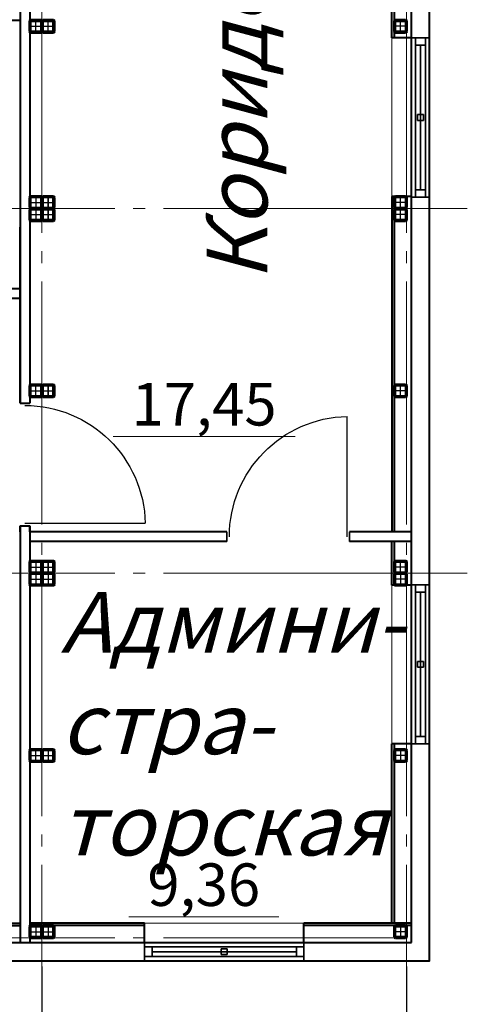
# Model space of a CAD drawing. Units: millimetres. Extents: x 41980 to 1500136, y 172811 to 394362.
# Drawn here: x 1491595 to 1495278, y 187439 to 195541 of the extents above; entities that cross this region are included whole.
import ezdxf
from ezdxf.enums import TextEntityAlignment as Align

# ---------------------------------------------------------------- set-up
doc = ezdxf.new("R2010")
doc.units = ezdxf.units.MM
doc.header["$PDSIZE"] = 2000
doc.linetypes.add('GOST2.303 5', pattern=[24, 20, -1.5, 1, -1.5])
doc.layers.get('DefPoints').update_dxf_attribs({"color": 9})
for name, color, linetype in [('1DOOR', 2, 'Continuous'), ('1WALLW', 7, 'Continuous'), ('GLASS', 4, 'Continuous'), ('OBJEKT', 41, 'Continuous'), ('Текст', 171, 'Continuous')]:
    doc.layers.add(name, color=color, linetype=linetype)
for name, color, linetype, lineweight in [('Выноски 0.13', 3, 'Continuous', 13), ('Оси', 1, 'GOST2.303 5', 13), ('Основной', 7, 'Continuous', 40), ('Размеры', 6, 'Continuous', 9), ('Средняя 0.4', 7, 'Continuous', 40), ('Тонкая 0.15', 7, 'Continuous', 15)]:
    doc.layers.add(name, color=color, linetype=linetype, lineweight=lineweight)
doc.styles.add('GOST 2.304', font='CS_Gost2304.shx', dxfattribs={"oblique": 15})
doc.styles.add('SPECIF', font='cs_gost2304.shx', dxfattribs={"width": 0.8, "oblique": 15})
doc.dimstyles.new('PS_TICK', dxfattribs={"dimscale": 100, "dimtxt": 2.5, "dimasz": 1, "dimexe": 2, "dimexo": 2, "dimgap": 1, "dimtad": 1, "dimdec": 0, "dimzin": 0, "dimtxsty": 'GOST 2.304', "dimblk": 'OBLIQUE', "dimcen": 2, "dimdle": 1.5, "dimse1": 1, "dimse2": 1, "dimclrd": 6, "dimclre": 6, "dimclrt": 6, "dimadec": 0, "dimazin": 2, "dimtfac": 1, "dimtdec": 0, "dimtmove": 1, "dimatfit": 3, "dimldrblk": 'OBLIQUE', "dimfxl": 1.25, "dimtolj": 1, "dimtzin": 0, "dimarcsym": 0})

# ---------------------------------------------------------------- blocks, each defined once
blk = doc.blocks.new('_Oblique')
at = {"color": 0, "linetype": 'ByBlock', "lineweight": -2}
blk.add_line((-0.5, -0.5), (0.5, 0.5), dxfattribs=at)
blk = doc.blocks.new('*D167')
at = {"layer": 'DefPoints', "color": 0, "lineweight": 30}
for p in [(1479778, 187950.3), (1494778, 187950.3), (1479778, 185250.3)]:
    blk.add_point(p, dxfattribs=at)
at = {"layer": 'Размеры', "color": 6, "lineweight": -2}
for p, q in [((1479778, 187750.3), (1479778, 185050.3)), ((1494778, 187750.3), (1494778, 185050.3)), ((1494928, 185250.3), (1479628, 185250.3))]:
    blk.add_line(p, q, dxfattribs=at)
at = {"layer": 'Размеры', "color": 6, "lineweight": -2, "xscale": 250, "yscale": 250, "zscale": 250, "rotation": 180}
blk.add_blockref('_Oblique', (1479778, 185250.3), dxfattribs=at)
at = {"layer": 'Размеры', "color": 6, "lineweight": -2, "xscale": 250, "yscale": 250, "zscale": 250}
blk.add_blockref('_Oblique', (1494778, 185250.3), dxfattribs=at)
at = {"layer": 'Размеры', "color": 6, "insert": (1487278, 185475.3), "char_height": 250, "attachment_point": 5, "style": 'GOST 2.304'}
blk.add_mtext('\\A1;15000', dxfattribs=at)
blk = doc.blocks.new('DR200101')
at = {"color": 0, "linetype": 'ByBlock'}
blk.add_line((0, 0.48), (0.9798, 0.48), dxfattribs=at)
blk.add_arc((0, 0.5), 0.98, 270, 358.83062, dxfattribs=at)
blk = doc.blocks.new('*D163')
at = {"layer": 'DefPoints', "color": 0, "lineweight": 30}
for p in [(1485778, 187950.3), (1491778, 187950.3), (1485778, 185950.3)]:
    blk.add_point(p, dxfattribs=at)
at = {"layer": 'Размеры', "color": 6, "lineweight": -2}
for p, q in [((1485778, 187750.3), (1485778, 185750.3)), ((1491778, 187750.3), (1491778, 185750.3)), ((1491928, 185950.3), (1485628, 185950.3))]:
    blk.add_line(p, q, dxfattribs=at)
at = {"layer": 'Размеры', "color": 6, "lineweight": -2, "xscale": 250, "yscale": 250, "zscale": 250, "rotation": 180}
blk.add_blockref('_Oblique', (1485778, 185950.3), dxfattribs=at)
at = {"layer": 'Размеры', "color": 6, "lineweight": -2, "xscale": 250, "yscale": 250, "zscale": 250}
blk.add_blockref('_Oblique', (1491778, 185950.3), dxfattribs=at)
at = {"layer": 'Размеры', "color": 6, "insert": (1488778, 186175.3), "char_height": 250, "attachment_point": 5, "style": 'GOST 2.304'}
blk.add_mtext('\\A1;6000', dxfattribs=at)

msp = doc.modelspace()

# ---------------------------------------------------------------- linework, layer by layer
at = {"color": 0, "linetype": 'ByBlock', "invisible_edges": 5}
for points in [[(1494853, 195391.4, 1210), (1494853, 195330.9, 1149.5), (1494853, 194141.9, 1149.5), (1494853, 194081.4, 1210)], [(1494853, 195330.9, 60.5), (1494853, 195391.4), (1494853, 195391.4, 1210), (1494853, 195330.9, 1149.5)], [(1494853, 194081.4), (1494853, 194141.9, 60.5), (1494853, 195330.9, 60.5), (1494853, 195391.4)], [(1494933, 195391.4, 1210), (1494933, 195330.9, 1149.5), (1494933, 194141.9, 1149.5), (1494933, 194081.4, 1210)], [(1494933, 195330.9, 60.5), (1494933, 195391.4), (1494933, 195391.4, 1210), (1494933, 195330.9, 1149.5)], [(1494933, 194081.4), (1494933, 194141.9, 60.5), (1494933, 195330.9, 60.5), (1494933, 195391.4)], [(1494853, 194141.9, 1149.5), (1494853, 194081.4, 1210), (1494853, 194081.4), (1494853, 194141.9, 60.5)], [(1494933, 194141.9, 1149.5), (1494933, 194081.4, 1210), (1494933, 194081.4), (1494933, 194141.9, 60.5)], [(1494853, 190891.4, 1210), (1494853, 190830.9, 1149.5), (1494853, 189641.9, 1149.5), (1494853, 189581.4, 1210)], [(1494853, 190830.9, 60.5), (1494853, 190891.4), (1494853, 190891.4, 1210), (1494853, 190830.9, 1149.5)], [(1494853, 189581.4), (1494853, 189641.9, 60.5), (1494853, 190830.9, 60.5), (1494853, 190891.4)], [(1494933, 190891.4, 1210), (1494933, 190830.9, 1149.5), (1494933, 189641.9, 1149.5), (1494933, 189581.4, 1210)], [(1494933, 190830.9, 60.5), (1494933, 190891.4), (1494933, 190891.4, 1210), (1494933, 190830.9, 1149.5)], [(1494933, 189581.4), (1494933, 189641.9, 60.5), (1494933, 190830.9, 60.5), (1494933, 190891.4)], [(1494853, 189641.9, 1149.5), (1494853, 189581.4, 1210), (1494853, 189581.4), (1494853, 189641.9, 60.5)], [(1494933, 189641.9, 1149.5), (1494933, 189581.4, 1210), (1494933, 189581.4), (1494933, 189641.9, 60.5)], [(1493933, 187911.4, 1210), (1493872.5, 187911.4, 1149.5), (1492683.5, 187911.4, 1149.5), (1492623, 187911.4, 1210)], [(1492623, 187911.4), (1492683.5, 187911.4, 60.5), (1493872.5, 187911.4, 60.5), (1493933, 187911.4)], [(1492683.5, 187911.4, 1149.5), (1492623, 187911.4, 1210), (1492623, 187911.4), (1492683.5, 187911.4, 60.5)], [(1493872.5, 187911.4, 60.5), (1493933, 187911.4), (1493933, 187911.4, 1210), (1493872.5, 187911.4, 1149.5)], [(1493933, 187831.4, 1210), (1493872.5, 187831.4, 1149.5), (1492683.5, 187831.4, 1149.5), (1492623, 187831.4, 1210)], [(1492683.5, 187831.4, 1149.5), (1492623, 187831.4, 1210), (1492623, 187831.4), (1492683.5, 187831.4, 60.5)], [(1492623, 187831.4), (1492683.5, 187831.4, 60.5), (1493872.5, 187831.4, 60.5), (1493933, 187831.4)], [(1493872.5, 187831.4, 60.5), (1493933, 187831.4), (1493933, 187831.4, 1210), (1493872.5, 187831.4, 1149.5)]]:
    msp.add_3dface(points, dxfattribs=at)
at = {"color": 0, "linetype": 'ByBlock'}
for points in [[(1494933, 194141.9, 1149.5), (1494853, 194141.9, 1149.5), (1494853, 195330.9, 1149.5), (1494933, 195330.9, 1149.5)], [(1494933, 195330.9, 60.5), (1494853, 195330.9, 60.5), (1494853, 194141.9, 60.5), (1494933, 194141.9, 60.5)], [(1494853, 195330.9, 1149.5), (1494933, 195330.9, 1149.5), (1494933, 195330.9, 60.5), (1494853, 195330.9, 60.5)], [(1494869, 194712.2, 1149.5), (1494869, 194712.2, 60.5), (1494869, 194760.6, 60.5), (1494869, 194760.6, 1149.5)], [(1494917, 194760.6, 1149.5), (1494869, 194760.6, 1149.5), (1494869, 194760.6, 60.5), (1494917, 194760.6, 60.5)], [(1494917, 194712.2, 1149.5), (1494869, 194712.2, 1149.5), (1494869, 194712.2, 60.5), (1494917, 194712.2, 60.5)], [(1494917, 194712.2, 1149.5), (1494917, 194712.2, 60.5), (1494917, 194760.6, 60.5), (1494917, 194760.6, 1149.5)], [(1494853, 194141.9, 60.5), (1494933, 194141.9, 60.5), (1494933, 194141.9, 1149.5), (1494853, 194141.9, 1149.5)], [(1494933, 189641.9, 1149.5), (1494853, 189641.9, 1149.5), (1494853, 190830.9, 1149.5), (1494933, 190830.9, 1149.5)], [(1494933, 190830.9, 60.5), (1494853, 190830.9, 60.5), (1494853, 189641.9, 60.5), (1494933, 189641.9, 60.5)], [(1494853, 190830.9, 1149.5), (1494933, 190830.9, 1149.5), (1494933, 190830.9, 60.5), (1494853, 190830.9, 60.5)], [(1494869, 190212.2, 1149.5), (1494869, 190212.2, 60.5), (1494869, 190260.6, 60.5), (1494869, 190260.6, 1149.5)], [(1494917, 190260.6, 1149.5), (1494869, 190260.6, 1149.5), (1494869, 190260.6, 60.5), (1494917, 190260.6, 60.5)], [(1494917, 190212.2, 1149.5), (1494917, 190212.2, 60.5), (1494917, 190260.6, 60.5), (1494917, 190260.6, 1149.5)], [(1494917, 190212.2, 1149.5), (1494869, 190212.2, 1149.5), (1494869, 190212.2, 60.5), (1494917, 190212.2, 60.5)], [(1494853, 189641.9, 60.5), (1494933, 189641.9, 60.5), (1494933, 189641.9, 1149.5), (1494853, 189641.9, 1149.5)], [(1492683.5, 187831.4, 1149.5), (1492683.5, 187911.4, 1149.5), (1493872.5, 187911.4, 1149.5), (1493872.5, 187831.4, 1149.5)], [(1493872.5, 187831.4, 60.5), (1493872.5, 187911.4, 60.5), (1492683.5, 187911.4, 60.5), (1492683.5, 187831.4, 60.5)], [(1492683.5, 187911.4, 60.5), (1492683.5, 187831.4, 60.5), (1492683.5, 187831.4, 1149.5), (1492683.5, 187911.4, 1149.5)], [(1493253.8, 187895.4, 1149.5), (1493253.8, 187895.4, 60.5), (1493302.2, 187895.4, 60.5), (1493302.2, 187895.4, 1149.5)], [(1493253.8, 187847.4, 1149.5), (1493253.8, 187895.4, 1149.5), (1493253.8, 187895.4, 60.5), (1493253.8, 187847.4, 60.5)], [(1493302.2, 187847.4, 1149.5), (1493302.2, 187895.4, 1149.5), (1493302.2, 187895.4, 60.5), (1493302.2, 187847.4, 60.5)], [(1493872.5, 187911.4, 1149.5), (1493872.5, 187831.4, 1149.5), (1493872.5, 187831.4, 60.5), (1493872.5, 187911.4, 60.5)], [(1493253.8, 187847.4, 1149.5), (1493253.8, 187847.4, 60.5), (1493302.2, 187847.4, 60.5), (1493302.2, 187847.4, 1149.5)]]:
    msp.add_3dface(points, dxfattribs=at)
at = {"layer": 'GLASS'}
for points in [[(1494893, 194141.9, 1149.5), (1494893, 194141.9, 60.5), (1494893, 195330.9, 60.5), (1494893, 195330.9, 1149.5)], [(1494893, 189641.9, 1149.5), (1494893, 189641.9, 60.5), (1494893, 190830.9, 60.5), (1494893, 190830.9, 1149.5)], [(1492683.5, 187871.4, 1149.5), (1492683.5, 187871.4, 60.5), (1493872.5, 187871.4, 60.5), (1493872.5, 187871.4, 1149.5)]]:
    msp.add_3dface(points, dxfattribs=at)
at = {"layer": 'OBJEKT', "color": 7, "linetype": 'Continuous', "lineweight": 60, "ltscale": 100, "extrusion": (0, 0, -1)}
for p, q in [((1491678, 195528.4), (1491678, 195444.4)), ((1491682, 195528.4), (1491682, 195444.4)), ((1491770, 195536.4), (1491686, 195536.4)), ((1491770, 195532.4), (1491686, 195532.4)), ((1491774, 195444.4), (1491774, 195528.4)), ((1491778, 195444.4), (1491778, 195528.4)), ((1491778, 195528.4), (1491778, 195444.4)), ((1491782, 195528.4), (1491782, 195444.4)), ((1491870, 195536.4), (1491786, 195536.4)), ((1491870, 195532.4), (1491786, 195532.4)), ((1491874, 195444.4), (1491874, 195528.4)), ((1491878, 195444.4), (1491878, 195528.4)), ((1491686, 195440.4), (1491770, 195440.4)), ((1491686, 195436.4), (1491770, 195436.4)), ((1491786, 195440.4), (1491870, 195440.4)), ((1491786, 195436.4), (1491870, 195436.4)), ((1491778, 194078.4), (1491778, 193994.4)), ((1491782, 194078.4), (1491782, 193994.4)), ((1491870, 194086.4), (1491786, 194086.4)), ((1491870, 194082.4), (1491786, 194082.4)), ((1491874, 193994.4), (1491874, 194078.4)), ((1491878, 193994.4), (1491878, 194078.4)), ((1491778, 193978.4), (1491778, 193894.4)), ((1491782, 193978.4), (1491782, 193894.4)), ((1491786, 193990.4), (1491870, 193990.4)), ((1491870, 193986.4), (1491786, 193986.4)), ((1491786, 193986.4), (1491870, 193986.4)), ((1491870, 193982.4), (1491786, 193982.4)), ((1491874, 193894.4), (1491874, 193978.4)), ((1491878, 193894.4), (1491878, 193978.4)), ((1491786, 193890.4), (1491870, 193890.4)), ((1491786, 193886.4), (1491870, 193886.4)), ((1491678, 192528.4), (1491678, 192444.4)), ((1491682, 192528.4), (1491682, 192444.4)), ((1491770, 192536.4), (1491686, 192536.4)), ((1491770, 192532.4), (1491686, 192532.4)), ((1491774, 192444.4), (1491774, 192528.4)), ((1491778, 192444.4), (1491778, 192528.4)), ((1491778, 192528.4), (1491778, 192444.4)), ((1491782, 192528.4), (1491782, 192444.4)), ((1491870, 192536.4), (1491786, 192536.4)), ((1491870, 192532.4), (1491786, 192532.4)), ((1491874, 192444.4), (1491874, 192528.4)), ((1491878, 192444.4), (1491878, 192528.4)), ((1491686, 192440.4), (1491770, 192440.4)), ((1491686, 192436.4), (1491770, 192436.4)), ((1491786, 192440.4), (1491870, 192440.4)), ((1491786, 192436.4), (1491870, 192436.4)), ((1491778, 191078.4), (1491778, 190994.4)), ((1491782, 191078.4), (1491782, 190994.4)), ((1491870, 191086.4), (1491786, 191086.4)), ((1491870, 191082.4), (1491786, 191082.4)), ((1491874, 190994.4), (1491874, 191078.4)), ((1491878, 190994.4), (1491878, 191078.4)), ((1491786, 190990.4), (1491870, 190990.4)), ((1491786, 190986.4), (1491870, 190986.4)), ((1494678, 190978.4), (1494678, 190894.4)), ((1494682, 190978.4), (1494682, 190894.4)), ((1494770, 190986.4), (1494686, 190986.4)), ((1494770, 190982.4), (1494686, 190982.4)), ((1494774, 190894.4), (1494774, 190978.4)), ((1494778, 190894.4), (1494778, 190978.4)), ((1494686, 190890.4), (1494770, 190890.4)), ((1494686, 190886.4), (1494770, 190886.4)), ((1491678, 189528.4), (1491678, 189444.4)), ((1491682, 189528.4), (1491682, 189444.4)), ((1491770, 189536.4), (1491686, 189536.4)), ((1491770, 189532.4), (1491686, 189532.4)), ((1491774, 189444.4), (1491774, 189528.4)), ((1491778, 189444.4), (1491778, 189528.4)), ((1494678, 189528.4), (1494678, 189444.4)), ((1494682, 189528.4), (1494682, 189444.4)), ((1494770, 189536.4), (1494686, 189536.4)), ((1494770, 189532.4), (1494686, 189532.4)), ((1494774, 189444.4), (1494774, 189528.4)), ((1494778, 189444.4), (1494778, 189528.4)), ((1491686, 189440.4), (1491770, 189440.4)), ((1491686, 189436.4), (1491770, 189436.4)), ((1494686, 189440.4), (1494770, 189440.4)), ((1494686, 189436.4), (1494770, 189436.4)), ((1494678, 188078.4), (1494678, 187994.4)), ((1494682, 188078.4), (1494682, 187994.4)), ((1494770, 188086.4), (1494686, 188086.4)), ((1494770, 188082.4), (1494686, 188082.4)), ((1494774, 187994.4), (1494774, 188078.4)), ((1494778, 187994.4), (1494778, 188078.4)), ((1494686, 187990.4), (1494770, 187990.4)), ((1494686, 187986.4), (1494770, 187986.4))]:
    msp.add_line(p, q, dxfattribs=at)
at = {"layer": 'OBJEKT', "linetype": 'GOST2.303 5', "lineweight": 25, "ltscale": 100, "extrusion": (0, 0, -1)}
for p, q in [((1491728, 195434.4), (1491728, 195538.4)), ((1491828, 195434.4), (1491828, 195538.4)), ((1491676, 195486.4), (1491780, 195486.4)), ((1491776, 195486.4), (1491880, 195486.4)), ((1491828, 193984.4), (1491828, 194088.4)), ((1491776, 194036.4), (1491880, 194036.4)), ((1491828, 193884.4), (1491828, 193988.4)), ((1491776, 193936.4), (1491880, 193936.4)), ((1491728, 192434.4), (1491728, 192538.4)), ((1491828, 192434.4), (1491828, 192538.4)), ((1491676, 192486.4), (1491780, 192486.4)), ((1491776, 192486.4), (1491880, 192486.4)), ((1491828, 190984.4), (1491828, 191088.4)), ((1491776, 191036.4), (1491880, 191036.4)), ((1494728, 190988.4), (1494728, 190884.4)), ((1494780, 190936.4), (1494676, 190936.4)), ((1491728, 189434.4), (1491728, 189538.4)), ((1494728, 189538.4), (1494728, 189434.4)), ((1491676, 189486.4), (1491780, 189486.4)), ((1494780, 189486.4), (1494676, 189486.4)), ((1494728, 188088.4), (1494728, 187984.4)), ((1494780, 188036.4), (1494676, 188036.4))]:
    msp.add_line(p, q, dxfattribs=at)
at = {"layer": 'OBJEKT', "color": 7, "linetype": 'Continuous', "lineweight": 60, "ltscale": 100}
for p, q in [((1494678, 195444.4), (1494678, 195528.4)), ((1494682, 195444.4), (1494682, 195528.4)), ((1494686, 195536.4), (1494770, 195536.4)), ((1494686, 195532.4), (1494770, 195532.4)), ((1494774, 195528.4), (1494774, 195444.4)), ((1494778, 195528.4), (1494778, 195444.4)), ((1494770, 195440.4), (1494686, 195440.4)), ((1494770, 195436.4), (1494686, 195436.4)), ((1491678, 193994.4), (1491678, 194078.4)), ((1491678, 193994.4), (1491678, 194078.4)), ((1491682, 193994.4), (1491682, 194078.4)), ((1491682, 193994.4), (1491682, 194078.4)), ((1491686, 194086.4), (1491770, 194086.4)), ((1491686, 194086.4), (1491770, 194086.4)), ((1491686, 194082.4), (1491770, 194082.4)), ((1491686, 194082.4), (1491770, 194082.4)), ((1491774, 194078.4), (1491774, 193994.4)), ((1491774, 194078.4), (1491774, 193994.4)), ((1491778, 193994.4), (1491778, 194078.4)), ((1491778, 194078.4), (1491778, 193994.4)), ((1491778, 194078.4), (1491778, 193994.4)), ((1491782, 193994.4), (1491782, 194078.4)), ((1491786, 194086.4), (1491870, 194086.4)), ((1491786, 194082.4), (1491870, 194082.4)), ((1491874, 194078.4), (1491874, 193994.4)), ((1491878, 194078.4), (1491878, 193994.4)), ((1494678, 193994.4), (1494678, 194078.4)), ((1494682, 193994.4), (1494682, 194078.4)), ((1494686, 194086.4), (1494770, 194086.4)), ((1494686, 194082.4), (1494770, 194082.4)), ((1494774, 194078.4), (1494774, 193994.4)), ((1494778, 194078.4), (1494778, 193994.4)), ((1491678, 193894.4), (1491678, 193978.4)), ((1491678, 193894.4), (1491678, 193978.4)), ((1491682, 193894.4), (1491682, 193978.4)), ((1491682, 193894.4), (1491682, 193978.4)), ((1491770, 193990.4), (1491686, 193990.4)), ((1491770, 193990.4), (1491686, 193990.4)), ((1491686, 193986.4), (1491770, 193986.4)), ((1491770, 193986.4), (1491686, 193986.4)), ((1491770, 193986.4), (1491686, 193986.4)), ((1491686, 193986.4), (1491770, 193986.4)), ((1491686, 193982.4), (1491770, 193982.4)), ((1491686, 193982.4), (1491770, 193982.4)), ((1491774, 193978.4), (1491774, 193894.4)), ((1491774, 193978.4), (1491774, 193894.4)), ((1491778, 193894.4), (1491778, 193978.4)), ((1491778, 193978.4), (1491778, 193894.4)), ((1491778, 193978.4), (1491778, 193894.4)), ((1491782, 193894.4), (1491782, 193978.4)), ((1491870, 193990.4), (1491786, 193990.4)), ((1491786, 193986.4), (1491870, 193986.4)), ((1491870, 193986.4), (1491786, 193986.4)), ((1491786, 193982.4), (1491870, 193982.4)), ((1491874, 193978.4), (1491874, 193894.4)), ((1491878, 193978.4), (1491878, 193894.4)), ((1494678, 193894.4), (1494678, 193978.4)), ((1494682, 193894.4), (1494682, 193978.4)), ((1494770, 193990.4), (1494686, 193990.4)), ((1494686, 193986.4), (1494770, 193986.4)), ((1494770, 193986.4), (1494686, 193986.4)), ((1494686, 193982.4), (1494770, 193982.4)), ((1494774, 193978.4), (1494774, 193894.4)), ((1494778, 193978.4), (1494778, 193894.4)), ((1491770, 193890.4), (1491686, 193890.4)), ((1491770, 193890.4), (1491686, 193890.4)), ((1491770, 193886.4), (1491686, 193886.4)), ((1491770, 193886.4), (1491686, 193886.4)), ((1491870, 193890.4), (1491786, 193890.4)), ((1491870, 193886.4), (1491786, 193886.4)), ((1494770, 193890.4), (1494686, 193890.4)), ((1494770, 193886.4), (1494686, 193886.4)), ((1491778, 192444.4), (1491778, 192528.4)), ((1491782, 192444.4), (1491782, 192528.4)), ((1491786, 192536.4), (1491870, 192536.4)), ((1491786, 192532.4), (1491870, 192532.4)), ((1491874, 192528.4), (1491874, 192444.4)), ((1491878, 192528.4), (1491878, 192444.4)), ((1494678, 192444.4), (1494678, 192528.4)), ((1494682, 192444.4), (1494682, 192528.4)), ((1494686, 192536.4), (1494770, 192536.4)), ((1494686, 192532.4), (1494770, 192532.4)), ((1494774, 192528.4), (1494774, 192444.4)), ((1494778, 192528.4), (1494778, 192444.4)), ((1491870, 192440.4), (1491786, 192440.4)), ((1491870, 192436.4), (1491786, 192436.4)), ((1494770, 192440.4), (1494686, 192440.4)), ((1494770, 192436.4), (1494686, 192436.4)), ((1491678, 190994.4), (1491678, 191078.4)), ((1491678, 190994.4), (1491678, 191078.4)), ((1491682, 190994.4), (1491682, 191078.4)), ((1491682, 190994.4), (1491682, 191078.4)), ((1491686, 191086.4), (1491770, 191086.4)), ((1491686, 191086.4), (1491770, 191086.4)), ((1491686, 191082.4), (1491770, 191082.4)), ((1491686, 191082.4), (1491770, 191082.4)), ((1491774, 191078.4), (1491774, 190994.4)), ((1491774, 191078.4), (1491774, 190994.4)), ((1491778, 190994.4), (1491778, 191078.4)), ((1491778, 191078.4), (1491778, 190994.4)), ((1491778, 191078.4), (1491778, 190994.4)), ((1491782, 190994.4), (1491782, 191078.4)), ((1491786, 191086.4), (1491870, 191086.4)), ((1491786, 191082.4), (1491870, 191082.4)), ((1491874, 191078.4), (1491874, 190994.4)), ((1491878, 191078.4), (1491878, 190994.4)), ((1494678, 190994.4), (1494678, 191078.4)), ((1494682, 190994.4), (1494682, 191078.4)), ((1494686, 191086.4), (1494770, 191086.4)), ((1494686, 191082.4), (1494770, 191082.4)), ((1494774, 191078.4), (1494774, 190994.4)), ((1494778, 191078.4), (1494778, 190994.4)), ((1491678, 190894.4), (1491678, 190978.4)), ((1491678, 190894.4), (1491678, 190978.4)), ((1491682, 190894.4), (1491682, 190978.4)), ((1491682, 190894.4), (1491682, 190978.4)), ((1491770, 190990.4), (1491686, 190990.4)), ((1491770, 190990.4), (1491686, 190990.4)), ((1491686, 190986.4), (1491770, 190986.4)), ((1491770, 190986.4), (1491686, 190986.4)), ((1491770, 190986.4), (1491686, 190986.4)), ((1491686, 190986.4), (1491770, 190986.4)), ((1491686, 190982.4), (1491770, 190982.4)), ((1491686, 190982.4), (1491770, 190982.4)), ((1491774, 190978.4), (1491774, 190894.4)), ((1491774, 190978.4), (1491774, 190894.4)), ((1491778, 190894.4), (1491778, 190978.4)), ((1491778, 190978.4), (1491778, 190894.4)), ((1491778, 190978.4), (1491778, 190894.4)), ((1491782, 190894.4), (1491782, 190978.4)), ((1491870, 190990.4), (1491786, 190990.4)), ((1491786, 190986.4), (1491870, 190986.4)), ((1491870, 190986.4), (1491786, 190986.4)), ((1491786, 190982.4), (1491870, 190982.4)), ((1491874, 190978.4), (1491874, 190894.4)), ((1491878, 190978.4), (1491878, 190894.4)), ((1494770, 190990.4), (1494686, 190990.4)), ((1494770, 190986.4), (1494686, 190986.4)), ((1491770, 190890.4), (1491686, 190890.4)), ((1491770, 190890.4), (1491686, 190890.4)), ((1491770, 190886.4), (1491686, 190886.4)), ((1491770, 190886.4), (1491686, 190886.4)), ((1491870, 190890.4), (1491786, 190890.4)), ((1491870, 190886.4), (1491786, 190886.4)), ((1491778, 189444.4), (1491778, 189528.4)), ((1491782, 189444.4), (1491782, 189528.4)), ((1491786, 189536.4), (1491870, 189536.4)), ((1491786, 189532.4), (1491870, 189532.4)), ((1491874, 189528.4), (1491874, 189444.4)), ((1491878, 189528.4), (1491878, 189444.4)), ((1491870, 189440.4), (1491786, 189440.4)), ((1491870, 189436.4), (1491786, 189436.4)), ((1491678, 187994.4), (1491678, 188078.4)), ((1491682, 187994.4), (1491682, 188078.4)), ((1491686, 188086.4), (1491770, 188086.4)), ((1491686, 188082.4), (1491770, 188082.4)), ((1491774, 188078.4), (1491774, 187994.4)), ((1491778, 188078.4), (1491778, 187994.4)), ((1491778, 187994.4), (1491778, 188078.4)), ((1491782, 187994.4), (1491782, 188078.4)), ((1491786, 188086.4), (1491870, 188086.4)), ((1491786, 188082.4), (1491870, 188082.4)), ((1491874, 188078.4), (1491874, 187994.4)), ((1491878, 188078.4), (1491878, 187994.4)), ((1491770, 187990.4), (1491686, 187990.4)), ((1491770, 187986.4), (1491686, 187986.4)), ((1491870, 187990.4), (1491786, 187990.4)), ((1491870, 187986.4), (1491786, 187986.4))]:
    msp.add_line(p, q, dxfattribs=at)
at = {"layer": 'OBJEKT', "linetype": 'GOST2.303 5', "lineweight": 25, "ltscale": 100}
for p, q in [((1494728, 195434.4), (1494728, 195538.4)), ((1494780, 195486.4), (1494676, 195486.4)), ((1491728, 194088.4), (1491728, 193984.4)), ((1491728, 194088.4), (1491728, 193984.4)), ((1491828, 194088.4), (1491828, 193984.4)), ((1494728, 193984.4), (1494728, 194088.4)), ((1491676, 194036.4), (1491780, 194036.4)), ((1491676, 194036.4), (1491780, 194036.4)), ((1491728, 193988.4), (1491728, 193884.4)), ((1491728, 193988.4), (1491728, 193884.4)), ((1491776, 194036.4), (1491880, 194036.4)), ((1491828, 193988.4), (1491828, 193884.4)), ((1494780, 194036.4), (1494676, 194036.4)), ((1494728, 193884.4), (1494728, 193988.4)), ((1491676, 193936.4), (1491780, 193936.4)), ((1491676, 193936.4), (1491780, 193936.4)), ((1491776, 193936.4), (1491880, 193936.4)), ((1494780, 193936.4), (1494676, 193936.4)), ((1491828, 192538.4), (1491828, 192434.4)), ((1494728, 192434.4), (1494728, 192538.4)), ((1491776, 192486.4), (1491880, 192486.4)), ((1494780, 192486.4), (1494676, 192486.4)), ((1491728, 191088.4), (1491728, 190984.4)), ((1491728, 191088.4), (1491728, 190984.4)), ((1491828, 191088.4), (1491828, 190984.4)), ((1494728, 190984.4), (1494728, 191088.4)), ((1491676, 191036.4), (1491780, 191036.4)), ((1491676, 191036.4), (1491780, 191036.4)), ((1491728, 190988.4), (1491728, 190884.4)), ((1491728, 190988.4), (1491728, 190884.4)), ((1491776, 191036.4), (1491880, 191036.4)), ((1491828, 190988.4), (1491828, 190884.4)), ((1494780, 191036.4), (1494676, 191036.4)), ((1491676, 190936.4), (1491780, 190936.4)), ((1491676, 190936.4), (1491780, 190936.4)), ((1491776, 190936.4), (1491880, 190936.4)), ((1491828, 189538.4), (1491828, 189434.4)), ((1491776, 189486.4), (1491880, 189486.4)), ((1491728, 188088.4), (1491728, 187984.4)), ((1491828, 188088.4), (1491828, 187984.4)), ((1491676, 188036.4), (1491780, 188036.4)), ((1491776, 188036.4), (1491880, 188036.4))]:
    msp.add_line(p, q, dxfattribs=at)
at = {"layer": 'OBJEKT', "color": 7, "linetype": 'Continuous', "lineweight": 60, "ltscale": 100, "extrusion": (0, 0, -1)}
for centre, radius, start, end in [((-1491686, 195528.4), 8, 0, 90), ((-1491686, 195528.4), 4, 0, 90), ((-1491770, 195528.4), 8, 90, 180), ((-1491770, 195528.4), 4, 90, 180), ((-1491786, 195528.4), 8, 0, 90), ((-1491786, 195528.4), 4, 0, 90), ((-1491870, 195528.4), 8, 90, 180), ((-1491870, 195528.4), 4, 90, 180), ((-1491686, 195444.4), 8, 270, 0), ((-1491686, 195444.4), 4, 270, 0), ((-1491770, 195444.4), 4, 180, 270), ((-1491770, 195444.4), 8, 180, 270), ((-1491786, 195444.4), 8, 270, 0), ((-1491786, 195444.4), 4, 270, 0), ((-1491870, 195444.4), 4, 180, 270), ((-1491870, 195444.4), 8, 180, 270), ((-1491786, 194078.4), 8, 0, 90), ((-1491786, 194078.4), 4, 0, 90), ((-1491870, 194078.4), 8, 90, 180), ((-1491870, 194078.4), 4, 90, 180), ((-1491786, 193994.4), 8, 270, 0), ((-1491786, 193978.4), 8, 0, 90), ((-1491786, 193994.4), 4, 270, 0), ((-1491786, 193978.4), 4, 0, 90), ((-1491870, 193994.4), 4, 180, 270), ((-1491870, 193994.4), 8, 180, 270), ((-1491870, 193978.4), 8, 90, 180), ((-1491870, 193978.4), 4, 90, 180), ((-1491786, 193894.4), 8, 270, 0), ((-1491786, 193894.4), 4, 270, 0), ((-1491870, 193894.4), 4, 180, 270), ((-1491870, 193894.4), 8, 180, 270), ((-1491686, 192528.4), 8, 0, 90), ((-1491686, 192528.4), 4, 0, 90), ((-1491770, 192528.4), 8, 90, 180), ((-1491770, 192528.4), 4, 90, 180), ((-1491786, 192528.4), 8, 0, 90), ((-1491786, 192528.4), 4, 0, 90), ((-1491870, 192528.4), 8, 90, 180), ((-1491870, 192528.4), 4, 90, 180), ((-1491686, 192444.4), 8, 270, 0), ((-1491686, 192444.4), 4, 270, 0), ((-1491770, 192444.4), 4, 180, 270), ((-1491770, 192444.4), 8, 180, 270), ((-1491786, 192444.4), 8, 270, 0), ((-1491786, 192444.4), 4, 270, 0), ((-1491870, 192444.4), 4, 180, 270), ((-1491870, 192444.4), 8, 180, 270), ((-1491786, 191078.4), 8, 0, 90), ((-1491786, 191078.4), 4, 0, 90), ((-1491870, 191078.4), 8, 90, 180), ((-1491870, 191078.4), 4, 90, 180), ((-1491786, 190994.4), 8, 270, 0), ((-1491786, 190994.4), 4, 270, 0), ((-1491870, 190994.4), 4, 180, 270), ((-1491870, 190994.4), 8, 180, 270), ((-1494686, 190978.4), 8, 0, 90), ((-1494686, 190978.4), 4, 0, 90), ((-1494770, 190978.4), 8, 90, 180), ((-1494770, 190978.4), 4, 90, 180), ((-1494686, 190894.4), 8, 270, 0), ((-1494686, 190894.4), 4, 270, 0), ((-1494770, 190894.4), 4, 180, 270), ((-1494770, 190894.4), 8, 180, 270), ((-1491686, 189528.4), 8, 0, 90), ((-1491686, 189528.4), 4, 0, 90), ((-1491770, 189528.4), 8, 90, 180), ((-1491770, 189528.4), 4, 90, 180), ((-1494686, 189528.4), 8, 0, 90), ((-1494686, 189528.4), 4, 0, 90), ((-1494770, 189528.4), 8, 90, 180), ((-1494770, 189528.4), 4, 90, 180), ((-1491686, 189444.4), 8, 270, 0), ((-1491686, 189444.4), 4, 270, 0), ((-1491770, 189444.4), 4, 180, 270), ((-1491770, 189444.4), 8, 180, 270), ((-1494686, 189444.4), 8, 270, 0), ((-1494686, 189444.4), 4, 270, 0), ((-1494770, 189444.4), 4, 180, 270), ((-1494770, 189444.4), 8, 180, 270), ((-1494686, 188078.4), 8, 0, 90), ((-1494686, 188078.4), 4, 0, 90), ((-1494770, 188078.4), 8, 90, 180), ((-1494770, 188078.4), 4, 90, 180), ((-1494686, 187994.4), 8, 270, 0), ((-1494686, 187994.4), 4, 270, 0), ((-1494770, 187994.4), 4, 180, 270), ((-1494770, 187994.4), 8, 180, 270)]:
    msp.add_arc(centre, radius, start, end, dxfattribs=at)
at = {"layer": 'OBJEKT', "color": 7, "linetype": 'Continuous', "lineweight": 60, "ltscale": 100}
for centre, radius, start, end in [((1494686, 195528.4), 8, 90, 180), ((1494686, 195528.4), 4, 90, 180), ((1494770, 195528.4), 8, 0, 90), ((1494770, 195528.4), 4, 0, 90), ((1494686, 195444.4), 8, 180, 270), ((1494686, 195444.4), 4, 180, 270), ((1494770, 195444.4), 4, 270, 0), ((1494770, 195444.4), 8, 270, 0), ((1491686, 194078.4), 8, 90, 180), ((1491686, 194078.4), 8, 90, 180), ((1491686, 194078.4), 4, 90, 180), ((1491686, 194078.4), 4, 90, 180), ((1491770, 194078.4), 8, 0, 90), ((1491770, 194078.4), 8, 0, 90), ((1491770, 194078.4), 4, 0, 90), ((1491770, 194078.4), 4, 0, 90), ((1491786, 194078.4), 8, 90, 180), ((1491786, 194078.4), 4, 90, 180), ((1491870, 194078.4), 8, 0, 90), ((1491870, 194078.4), 4, 0, 90), ((1494686, 194078.4), 8, 90, 180), ((1494686, 194078.4), 4, 90, 180), ((1494770, 194078.4), 8, 0, 90), ((1494770, 194078.4), 4, 0, 90), ((1491686, 193994.4), 8, 180, 270), ((1491686, 193994.4), 8, 180, 270), ((1491686, 193978.4), 8, 90, 180), ((1491686, 193978.4), 8, 90, 180), ((1491686, 193994.4), 4, 180, 270), ((1491686, 193994.4), 4, 180, 270), ((1491686, 193978.4), 4, 90, 180), ((1491686, 193978.4), 4, 90, 180), ((1491770, 193994.4), 4, 270, 0), ((1491770, 193994.4), 8, 270, 0), ((1491770, 193994.4), 4, 270, 0), ((1491770, 193994.4), 8, 270, 0), ((1491770, 193978.4), 8, 0, 90), ((1491770, 193978.4), 8, 0, 90), ((1491770, 193978.4), 4, 0, 90), ((1491770, 193978.4), 4, 0, 90), ((1491786, 193994.4), 8, 180, 270), ((1491786, 193978.4), 8, 90, 180), ((1491786, 193994.4), 4, 180, 270), ((1491786, 193978.4), 4, 90, 180), ((1491870, 193994.4), 4, 270, 0), ((1491870, 193994.4), 8, 270, 0), ((1491870, 193978.4), 8, 0, 90), ((1491870, 193978.4), 4, 0, 90), ((1494686, 193994.4), 8, 180, 270), ((1494686, 193978.4), 8, 90, 180), ((1494686, 193994.4), 4, 180, 270), ((1494686, 193978.4), 4, 90, 180), ((1494770, 193994.4), 4, 270, 0), ((1494770, 193994.4), 8, 270, 0), ((1494770, 193978.4), 8, 0, 90), ((1494770, 193978.4), 4, 0, 90), ((1491686, 193894.4), 8, 180, 270), ((1491686, 193894.4), 8, 180, 270), ((1491686, 193894.4), 4, 180, 270), ((1491686, 193894.4), 4, 180, 270), ((1491770, 193894.4), 4, 270, 0), ((1491770, 193894.4), 8, 270, 0), ((1491770, 193894.4), 4, 270, 0), ((1491770, 193894.4), 8, 270, 0), ((1491786, 193894.4), 8, 180, 270), ((1491786, 193894.4), 4, 180, 270), ((1491870, 193894.4), 4, 270, 0), ((1491870, 193894.4), 8, 270, 0), ((1494686, 193894.4), 8, 180, 270), ((1494686, 193894.4), 4, 180, 270), ((1494770, 193894.4), 4, 270, 0), ((1494770, 193894.4), 8, 270, 0), ((1491786, 192528.4), 8, 90, 180), ((1491786, 192528.4), 4, 90, 180), ((1491870, 192528.4), 8, 0, 90), ((1491870, 192528.4), 4, 0, 90), ((1494686, 192528.4), 8, 90, 180), ((1494686, 192528.4), 4, 90, 180), ((1494770, 192528.4), 8, 0, 90), ((1494770, 192528.4), 4, 0, 90), ((1491786, 192444.4), 8, 180, 270), ((1491786, 192444.4), 4, 180, 270), ((1491870, 192444.4), 4, 270, 0), ((1491870, 192444.4), 8, 270, 0), ((1494686, 192444.4), 8, 180, 270), ((1494686, 192444.4), 4, 180, 270), ((1494770, 192444.4), 4, 270, 0), ((1494770, 192444.4), 8, 270, 0), ((1491686, 191078.4), 8, 90, 180), ((1491686, 191078.4), 8, 90, 180), ((1491686, 191078.4), 4, 90, 180), ((1491686, 191078.4), 4, 90, 180), ((1491770, 191078.4), 8, 0, 90), ((1491770, 191078.4), 8, 0, 90), ((1491770, 191078.4), 4, 0, 90), ((1491770, 191078.4), 4, 0, 90), ((1491786, 191078.4), 8, 90, 180), ((1491786, 191078.4), 4, 90, 180), ((1491870, 191078.4), 8, 0, 90), ((1491870, 191078.4), 4, 0, 90), ((1494686, 191078.4), 8, 90, 180), ((1494686, 191078.4), 4, 90, 180), ((1494770, 191078.4), 8, 0, 90), ((1494770, 191078.4), 4, 0, 90), ((1491686, 190994.4), 8, 180, 270), ((1491686, 190994.4), 8, 180, 270), ((1491686, 190978.4), 8, 90, 180), ((1491686, 190978.4), 8, 90, 180), ((1491686, 190994.4), 4, 180, 270), ((1491686, 190994.4), 4, 180, 270), ((1491686, 190978.4), 4, 90, 180), ((1491686, 190978.4), 4, 90, 180), ((1491770, 190994.4), 4, 270, 0), ((1491770, 190994.4), 8, 270, 0), ((1491770, 190994.4), 4, 270, 0), ((1491770, 190994.4), 8, 270, 0), ((1491770, 190978.4), 8, 0, 90), ((1491770, 190978.4), 8, 0, 90), ((1491770, 190978.4), 4, 0, 90), ((1491770, 190978.4), 4, 0, 90), ((1491786, 190994.4), 8, 180, 270), ((1491786, 190978.4), 8, 90, 180), ((1491786, 190994.4), 4, 180, 270), ((1491786, 190978.4), 4, 90, 180), ((1491870, 190994.4), 4, 270, 0), ((1491870, 190994.4), 8, 270, 0), ((1491870, 190978.4), 8, 0, 90), ((1491870, 190978.4), 4, 0, 90), ((1494686, 190994.4), 8, 180, 270), ((1494686, 190994.4), 4, 180, 270), ((1494770, 190994.4), 4, 270, 0), ((1494770, 190994.4), 8, 270, 0), ((1491686, 190894.4), 8, 180, 270), ((1491686, 190894.4), 8, 180, 270), ((1491686, 190894.4), 4, 180, 270), ((1491686, 190894.4), 4, 180, 270), ((1491770, 190894.4), 4, 270, 0), ((1491770, 190894.4), 8, 270, 0), ((1491770, 190894.4), 4, 270, 0), ((1491770, 190894.4), 8, 270, 0), ((1491786, 190894.4), 8, 180, 270), ((1491786, 190894.4), 4, 180, 270), ((1491870, 190894.4), 4, 270, 0), ((1491870, 190894.4), 8, 270, 0), ((1491786, 189528.4), 8, 90, 180), ((1491786, 189528.4), 4, 90, 180), ((1491870, 189528.4), 8, 0, 90), ((1491870, 189528.4), 4, 0, 90), ((1491786, 189444.4), 8, 180, 270), ((1491786, 189444.4), 4, 180, 270), ((1491870, 189444.4), 4, 270, 0), ((1491870, 189444.4), 8, 270, 0), ((1491686, 188078.4), 8, 90, 180), ((1491686, 188078.4), 4, 90, 180), ((1491770, 188078.4), 8, 0, 90), ((1491770, 188078.4), 4, 0, 90), ((1491786, 188078.4), 8, 90, 180), ((1491786, 188078.4), 4, 90, 180), ((1491870, 188078.4), 8, 0, 90), ((1491870, 188078.4), 4, 0, 90), ((1491686, 187994.4), 8, 180, 270), ((1491686, 187994.4), 4, 180, 270), ((1491770, 187994.4), 4, 270, 0), ((1491770, 187994.4), 8, 270, 0), ((1491786, 187994.4), 8, 180, 270), ((1491786, 187994.4), 4, 180, 270), ((1491870, 187994.4), 4, 270, 0), ((1491870, 187994.4), 8, 270, 0)]:
    msp.add_arc(centre, radius, start, end, dxfattribs=at)
at = {"layer": 'Выноски 0.13', "linetype": 'Continuous', "ltscale": 100}
for p, q in [((1492364, 192111.4), (1493860.3, 192111.4)), ((1492492.5, 188158.2), (1493726.2, 188158.2))]:
    msp.add_line(p, q, dxfattribs=at)
at = {"layer": 'Оси', "linetype": 'GOST2.303 5', "ltscale": 100}
for p, q in [((1491778, 202986.4), (1491778, 187950.3)), ((1494778, 202986.4), (1494778, 187950.3)), ((1494778, 193986.4), (1479778, 193986.4)), ((1495278, 193986.4), (1494778, 193986.4)), ((1494778, 190986.4), (1479778, 190986.4)), ((1495278, 190986.4), (1494778, 190986.4)), ((1494778, 187986.4), (1479778, 187986.4)), ((1491778, 187950.3), (1491778, 184750.3)), ((1494778, 187950.3), (1494778, 184750.3))]:
    msp.add_line(p, q, dxfattribs=at)
at = {"layer": 'Основной', "ltscale": 100}
for p, q in [((1494818, 187946.4), (1494818, 203026.4)), ((1491598, 195836.4), (1491598, 195346.4)), ((1491678, 195836.4), (1491678, 195346.4)), ((1485738, 195536.4), (1491598, 195536.4)), ((1491598, 195446.4), (1491598, 195346.4)), ((1491678, 195446.4), (1491678, 195444.4)), ((1491678, 195444.4), (1491678, 195346.4)), ((1491598, 195346.4), (1491598, 194200.9)), ((1491678, 195346.4), (1491678, 194078.4)), ((1491598, 194336.4), (1491598, 192386.4)), ((1491678, 194078.4), (1491678, 193994.4)), ((1491678, 193994.4), (1491678, 193978.4)), ((1491678, 193978.4), (1491678, 193894.4)), ((1491678, 193894.4), (1491678, 192528.4)), ((1491598, 192386.4), (1491598, 193834.2)), ((1491598, 193326.4), (1489738, 193326.4)), ((1491598, 193246.4), (1489738, 193246.4)), ((1491678, 192528.4), (1491678, 192444.4)), ((1491678, 192444.4), (1491678, 192386.4)), ((1491598, 192386.4), (1491678, 192386.4)), ((1491598, 191326.4), (1491598, 191376.4)), ((1491598, 191376.4), (1491678, 191376.4)), ((1491598, 191376.4), (1491598, 187946.4)), ((1491678, 191326.4), (1491678, 191376.4)), ((1491678, 191376.4), (1491678, 191078.4)), ((1493299.8, 191326.4), (1491678, 191326.4)), ((1494818, 191326.4), (1494309.8, 191326.4)), ((1493299.8, 191246.4), (1491677.8, 191246.4)), ((1494818, 191246.4), (1494309.8, 191246.4)), ((1491678, 191078.4), (1491678, 190994.4)), ((1491678, 190994.4), (1491678, 190978.4)), ((1491678, 190978.4), (1491678, 190894.4)), ((1491678, 190894.4), (1491678, 189528.4)), ((1491678, 189528.4), (1491678, 189444.4)), ((1491678, 189444.4), (1491678, 188078.4)), ((1491678, 188078.4), (1491678, 187994.4)), ((1491678, 187994.4), (1491678, 187946.4)), ((1479738, 187946.4), (1494818, 187946.4))]:
    msp.add_line(p, q, dxfattribs=at)
msp.add_lwpolyline([(1479588, 187796.4), (1494968, 187796.4), (1494968, 203176.4), (1479588, 203176.4)], close=True, dxfattribs=at)
at = {"layer": 'Средняя 0.4', "ltscale": 100}
for p, q in [((1494658, 195391.4), (1494658, 196296.4)), ((1494678, 195528.5), (1494678, 196296.4)), ((1494678, 195391.4), (1494678, 195444.2)), ((1494818, 195391.4), (1494658, 195391.4)), ((1494818, 194086.4), (1494658, 194086.4)), ((1494658, 194086.4), (1494658, 191326.4)), ((1494678, 194078.4), (1494678, 194086.4)), ((1494678, 191326.4), (1494678, 194000.2)), ((1494658, 190886.4), (1494658, 191246.4)), ((1494678, 191078.6), (1494678, 191246.4)), ((1494678, 190978.6), (1494678, 190994.1)), ((1494686, 190886.4), (1494658, 190886.4)), ((1494678, 190886.4), (1494678, 190894.1)), ((1494818, 190886.4), (1494686, 190886.4)), ((1494818, 189581.4), (1494658, 189581.4)), ((1494658, 188106.4), (1494658, 189581.4)), ((1494678, 189528.5), (1494678, 189581.4)), ((1494678, 188106.4), (1494678, 189444.2)), ((1490298, 188106.4), (1491598, 188106.4)), ((1490298, 188086.4), (1491598, 188086.4)), ((1492623, 188106.4), (1491678, 188106.4)), ((1492623, 188086.4), (1491678, 188086.4)), ((1492623, 187946.4), (1492623, 188106.4)), ((1493933, 187946.4), (1493933, 188106.4)), ((1494818, 188106.4), (1493933, 188106.4)), ((1494818, 188086.4), (1493933, 188086.4))]:
    msp.add_line(p, q, dxfattribs=at)
at = {"layer": 'Тонкая 0.15', "ltscale": 100}
for p, q in [((1494658, 195391.4), (1494658, 194081.4)), ((1494658, 190891.4), (1494658, 189581.4)), ((1492623, 188106.4), (1493933, 188106.4))]:
    msp.add_line(p, q, dxfattribs=at)

# ---------------------------------------------------------------- block references
at = {"layer": '1DOOR', "ltscale": 100, "xscale": 1010, "yscale": -1010, "zscale": 2070}
msp.add_blockref('DR200101', (1491638, 191881.4), dxfattribs=at)
at = {"layer": '1DOOR', "ltscale": 100, "xscale": 1009.999999999999, "yscale": -1010, "zscale": 2070, "rotation": 90.00003064552087}
msp.add_blockref('DR200101', (1493804.8, 191286.4), dxfattribs=at)

# ---------------------------------------------------------------- texts
at = {"layer": 'Выноски 0.13', "linetype": 'Continuous', "ltscale": 100, "style": 'GOST 2.304', "oblique": 15}
for s, p in [('17,45', (1493112.1, 192376.4)), ('9,36', (1493109.3, 188423.2))]:
    msp.add_text(s, height=350, dxfattribs=at).set_placement(p, align=Align.MIDDLE_CENTER)
at = {"layer": 'Текст', "ltscale": 100, "insert": (1493133.4, 193391.3), "char_height": 500, "width": 3393.781, "attachment_point": 1, "rotation": 90, "style": 'SPECIF'}
msp.add_mtext('{\\Q15;\\W1;Коридор}', dxfattribs=at)
at = {"layer": 'Текст', "ltscale": 100, "insert": (1491931.9, 190830.9), "char_height": 500, "width": 3393.781, "attachment_point": 1, "style": 'SPECIF'}
msp.add_mtext('{\\Q15;\\W1;Админи-\\Pстра-\\Pторская}', dxfattribs=at)

# ---------------------------------------------------------------- dimensions: what is measured, and where the dimension line sits
at = {"layer": 'Размеры'}
for base, p1, p2, picture, middle in [((1479778, 185250.3), (1494778, 187950.3), (1479778, 187950.3), '*D167', (1487278, 185475.3)), ((1485778, 185950.3), (1491778, 187950.3), (1485778, 187950.3), '*D163', (1488778, 186175.3))]:
    dim = msp.add_linear_dim(base=base, p1=p1, p2=p2, dimstyle='PS_TICK', override={"dimasz": 2.5, "dimlfac": 1, "dimzin": 8, "dimtxsty": 'GOST 2.304', "dimse1": 0, "dimse2": 0, "dimtfac": 0.75, "dimtolj": 1, "dimtzin": 8}, dxfattribs=at)
    dim.commit()
    dim.dimension.update_dxf_attribs({"geometry": picture, "text_midpoint": middle})

# ---------------------------------------------------------------- meshes
at = {"layer": '1WALLW', "ltscale": 100}
mesh = msp.add_polyface(dxfattribs=at)
corners = [(1494818, 195391.4), (1494968, 195391.4), (1494818, 194081.4), (1494968, 194081.4), (1494818, 195391.4), (1494818, 194081.4), (1494968, 195391.4), (1494968, 194081.4)]
mesh.append_faces([[corners[k] for k in face] for face in [(0, 1), (2, 3), (4, 5), (6, 7)]])
mesh = msp.add_polyface(dxfattribs=at)
corners = [(1491598, 192386.4), (1491678, 192386.4), (1491598, 191376.4), (1491678, 191376.4)]
mesh.append_faces([[corners[k] for k in face] for face in [(0, 1), (2, 3)]])
mesh = msp.add_polyface(dxfattribs=at)
corners = [(1494309.8, 191326.4), (1494309.8, 191246.4), (1493299.8, 191326.4), (1493299.8, 191246.4)]
mesh.append_faces([[corners[k] for k in face] for face in [(0, 1), (2, 3)]])
mesh = msp.add_polyface(dxfattribs=at)
corners = [(1494818, 190891.4), (1494968, 190891.4), (1494818, 189581.4), (1494968, 189581.4), (1494818, 190891.4), (1494818, 189581.4), (1494968, 190891.4), (1494968, 189581.4)]
mesh.append_faces([[corners[k] for k in face] for face in [(0, 1), (2, 3), (4, 5), (6, 7)]])
mesh = msp.add_polyface(dxfattribs=at)
corners = [(1493933, 187946.4), (1493933, 187796.4), (1492623, 187946.4), (1492623, 187796.4), (1493933, 187946.4), (1492623, 187946.4), (1493933, 187796.4), (1492623, 187796.4)]
mesh.append_faces([[corners[k] for k in face] for face in [(0, 1), (2, 3), (4, 5), (6, 7)]])

doc.saveas('drawing.dxf')
